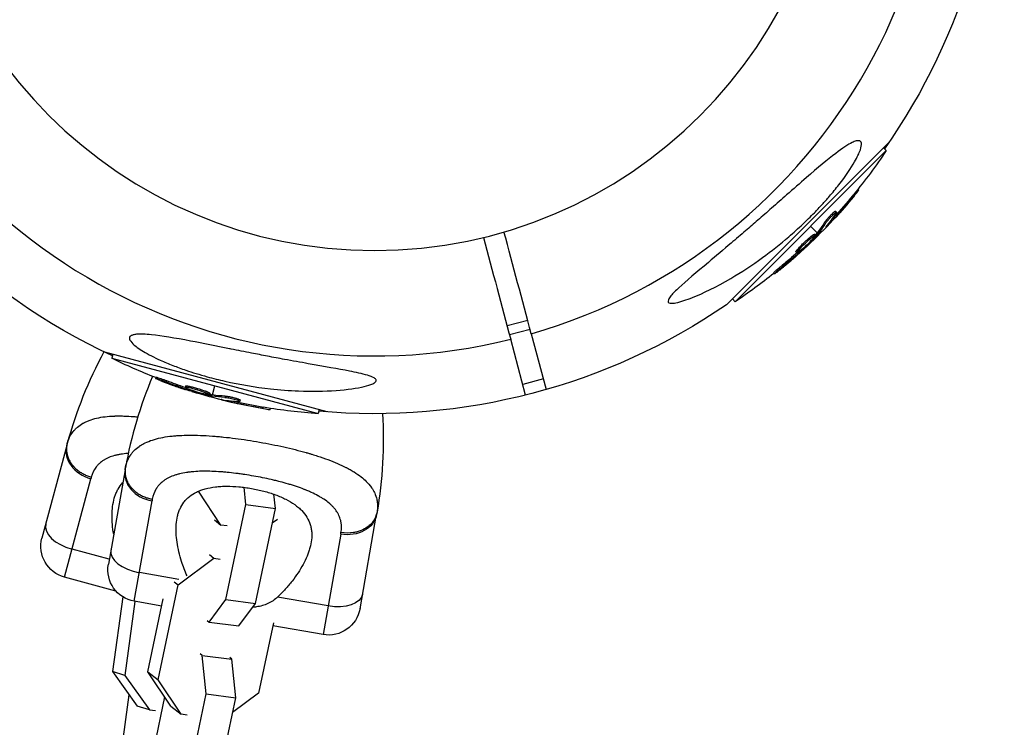
# Model space of a CAD drawing. Units: millimetres. Extents: x -4245 to 7384, y -5651 to 4135.
# Drawn here: x 2862 to 3047, y -176 to -43 of the extents above; entities that cross this region are included whole.
import ezdxf

# ---------------------------------------------------------------- set-up
doc = ezdxf.new("R2010")
doc.units = ezdxf.units.MM
doc.header["$LTSCALE"] = 20
doc.layers.add('2d', color=230, linetype='Continuous')

msp = doc.modelspace()

# ---------------------------------------------------------------- linework, layer by layer
at = {"layer": '2d'}
for p, q in [((3025.67, -66.13), (2995.13, -96.67)), ((2996.73, -96.12), (3025.12, -67.73)), ((3024.59, -67.21), (3025.12, -67.73)), ((3019.79, -75), (3019.96, -75.16)), ((3018.78, -76.24), (3018.96, -76.41)), ((3015.59, -79.12), (3015.77, -79.29)), ((3013.55, -81.21), (3013.72, -81.39)), ((3015.32, -80.2), (3015.49, -80.38)), ((3015.35, -79.58), (3015.35, -79.58)), ((3012.17, -83.17), (3010.92, -81.92)), ((3014.03, -81.82), (3014.08, -81.87)), ((3011.65, -83.45), (3011.82, -83.63)), ((3011.92, -83.46), (3012.1, -83.64)), ((3012.05, -83.33), (3012.22, -83.5)), ((3012.5, -83.5), (3012.35, -83.35)), ((3008.16, -86.74), (3008.34, -86.92)), ((3008.56, -86.16), (3008.74, -86.34)), ((3008.77, -86.68), (3008.9, -86.81)), ((3009.25, -86.3), (3009.35, -86.4)), ((3009.79, -85.26), (3009.79, -85.26)), ((3009.79, -85.26), (3009.79, -85.26)), ((3005.56, -89.29), (3005.74, -89.46)), ((3003.94, -90.71), (3004.11, -90.89)), ((2996.21, -95.59), (2996.73, -96.12)), ((2957.76, -99.61), (2953.9, -100.64)), ((2958.22, -101.31), (2954.35, -102.34)), ((2957.38, -113.63), (2954.57, -103.15)), ((2958.43, -102.11), (2961.24, -112.6)), ((2920.07, -116.78), (2878.35, -105.6)), ((2879.82, -106), (2879.63, -106.71)), ((2879.63, -106.71), (2918.4, -117.1)), ((2887.91, -110.25), (2887.84, -110.49)), ((2889.96, -110.95), (2889.89, -111.19)), ((2960.71, -110.6), (2956.84, -111.64)), ((2893.46, -111.92), (2893.4, -112.16)), ((2893.82, -112.42), (2893.77, -112.6)), ((2894.16, -111.98), (2894.1, -112.22)), ((2894.39, -112.65), (2894.35, -112.79)), ((2895.56, -112.59), (2895.56, -112.59)), ((2895.56, -112.59), (2895.56, -112.59)), ((2898.56, -113.61), (2899.01, -111.91)), ((2898.05, -113.3), (2897.99, -113.54)), ((2898.18, -113.54), (2898.11, -113.79)), ((2898.36, -113.58), (2898.3, -113.82)), ((2898.44, -114.07), (2898.49, -113.85)), ((2900.66, -114.54), (2900.64, -114.61)), ((2900.94, -113.82), (2900.88, -114.06)), ((2903.26, -114.57), (2903.26, -114.57)), ((2903.78, -114.55), (2903.71, -114.79)), ((2902.7, -114.85), (2902.64, -115.09)), ((2907.87, -115.87), (2907.8, -116.11)), ((2909.44, -116.13), (2909.38, -116.35)), ((2918.59, -116.39), (2918.4, -117.1)), ((2897.98, -121.28), (2897.98, -121.28)), ((2871.17, -123.08), (2866.51, -140.47)), ((2870.76, -147.82), (2875.71, -129.32)), ((2882.12, -127.65), (2879, -145.38)), ((2896.58, -127.93), (2896.58, -127.93)), ((2904.25, -128.5), (2904.25, -128.5)), ((2904.82, -134.19), (2904.49, -130.94)), ((2900.14, -138.02), (2895.9, -131.68)), ((2910.37, -134.92), (2910.1, -132.25)), ((2883.86, -152.33), (2887.19, -133.47)), ((2901.08, -152), (2904.82, -134.19)), ((2904.82, -134.19), (2910.37, -134.92)), ((2906.63, -152.73), (2910.37, -134.92)), ((2926.27, -153.72), (2929.39, -135.99)), ((2898.9, -137.05), (2900.14, -138.02)), ((2901.28, -138.17), (2900.14, -138.02)), ((2910.74, -136.96), (2909.79, -137.67)), ((2922.64, -139.72), (2919.32, -158.58)), ((2879.16, -144.42), (2872.17, -142.55)), ((2892.11, -149.27), (2898.83, -144.26)), ((2897.96, -143.58), (2898.83, -144.26)), ((2898.83, -144.26), (2899.97, -144.41)), ((2893.01, -145.64), (2893.01, -145.64)), ((2880.42, -150.41), (2870.76, -147.82)), ((2892.22, -148.26), (2884.81, -146.96)), ((2914.36, -147.38), (2914.35, -147.39)), ((2888.37, -167.08), (2892.11, -149.27)), ((2891.33, -148.67), (2892.11, -149.27)), ((2881.68, -151.48), (2879.76, -165.52)), ((2920.26, -153.21), (2910.78, -151.54)), ((2883.98, -152.35), (2882.08, -166.26)), ((2889.01, -153.24), (2883.86, -152.33)), ((2886.42, -165.57), (2889.29, -151.9)), ((2897.94, -156.24), (2901.08, -152)), ((2901.08, -152), (2906.63, -152.73)), ((2903.49, -156.96), (2906.63, -152.73)), ((2897.55, -155.93), (2897.94, -156.24)), ((2897.94, -156.24), (2903.49, -156.96)), ((2909.99, -156.39), (2907.22, -169.55)), ((2919.32, -158.58), (2909.88, -156.92)), ((2896.63, -162.48), (2896.24, -162.17)), ((2896.63, -162.48), (2902.18, -163.21)), ((2897.36, -169.72), (2896.63, -162.48)), ((2902.18, -163.21), (2901.78, -162.9)), ((2902.91, -170.45), (2902.18, -163.21)), ((2882.08, -166.26), (2879.76, -165.52)), ((2879.76, -165.52), (2884.41, -171.99)), ((2882.08, -166.26), (2886.73, -172.72)), ((2886.42, -165.57), (2888.37, -167.08)), ((2890.74, -172.03), (2886.42, -165.57)), ((2892.69, -173.54), (2888.37, -167.08)), ((2881.53, -180.12), (2882.92, -169.92)), ((2893.63, -187.53), (2897.36, -169.72)), ((2897.36, -169.72), (2902.91, -170.45)), ((2907.22, -169.55), (2902.33, -173.2)), ((2886.73, -172.72), (2884.41, -171.99)), ((2889.56, -170.27), (2887.59, -179.64)), ((2899.17, -188.26), (2902.91, -170.45)), ((2886.73, -172.72), (2887.85, -172.84)), ((2890.74, -172.03), (2892.69, -173.54)), ((2893.82, -173.69), (2892.69, -173.54))]:
    msp.add_line(p, q, dxfattribs=at)
at = {"layer": '2d', "extrusion": (0, 0, -1)}
msp.add_circle((-2929, 0), 86.5, dxfattribs=at)
at = {"layer": '2d'}
for centre, radius, start, end in [((2929, 0), 106.27, 286.0784, 103.9216), ((2929, 0), 106.27, 106.0784, 283.9216), ((2949.69, -144.12), 81.29, 151.6435, 164.7379), ((2962.18, -141.77), 81.29, 157.088, 169.7379)]:
    msp.add_arc(centre, radius, start, end, dxfattribs=at)
at = {"layer": '2d', "extrusion": (0, 0, -1)}
for centre, radius, start, end in [((-2929, 0), 117.12, 177.0927, 215.133), ((-2929, 0), 117.12, 294.867, 335.133), ((-2939.85, -10.85), 102.5, 213.708, 219.4788), ((-2940.02, -11.02), 102.5, 219.4787, 227.1677), ((-2939.85, -10.85), 102.5, 231.2489, 236.292), ((-2929, 0), 117.12, 235.6259, 275.133), ((-2925.03, -14.82), 102.5, 291.2489, 296.292), ((-2924.96, -15.06), 102.5, 279.4787, 287.1677), ((-2925.03, -14.82), 102.5, 273.708, 279.4788), ((-2849.34, -121.87), 81.29, 176.6435, 189.7379), ((-2872.31, -142.02), 6, 285, 15), ((-2884.9, -146.42), 6, 280, 10), ((-2920.36, -152.67), 6, 190, 280)]:
    msp.add_arc(centre, radius, start, end, dxfattribs=at)
for centre, major_axis, ratio, start_param, end_param in [((2940.03, -10.67), (-72.47, 72.47), 0.987104, 3.049326, 3.10138), ((2940.21, -10.84), (-72.47, 72.47), 0.987104, 3.049326, 3.10138), ((2937.85, -12.84), (-72.44, 72.44), 0.473523, 3.034641, 3.083454), ((2937.85, -12.84), (-72.44, 72.44), 0.473523, 3.083454, 3.087544), ((2938.03, -13.02), (-72.44, 72.44), 0.473523, 3.034641, 3.083454), ((2938.03, -13.02), (-72.44, 72.44), 0.473523, 3.083454, 3.087544), ((2940.42, -10.27), (-72.46, 72.46), 0.926659, 3.206029, 3.245104), ((2940.6, -10.45), (-72.46, 72.46), 0.926659, 3.201605, 3.245104), ((2925.81, -15.03), (26.52, 98.99), 0.926659, 3.206029, 3.245104), ((2925.75, -15.27), (26.52, 98.99), 0.926659, 3.201605, 3.245104), ((2922.24, -14.33), (26.52, 98.96), 0.473523, 3.083454, 3.087544), ((2922.31, -14.09), (26.52, 98.96), 0.473523, 3.083454, 3.087544), ((2922.24, -14.33), (26.52, 98.96), 0.473523, 3.034641, 3.083454), ((2922.31, -14.09), (26.52, 98.96), 0.473523, 3.034641, 3.083454), ((2925.21, -15.13), (26.53, 99), 0.987104, 3.049326, 3.10138), ((2925.28, -14.89), (26.53, 99), 0.987104, 3.049326, 3.10138), ((2923.48, -134.95), (-5.91, 1.04), 0.808568, 3.141593, 4.712389), ((2920.83, -149.99), (-5.91, 1.04), 0.545265, 3.141593, 4.712389)]:
    msp.add_ellipse(centre, major_axis=major_axis, ratio=ratio, start_param=start_param, end_param=end_param, dxfattribs=at)
at = {"layer": '2d'}
for centre, major_axis, ratio, start_param, end_param in [((2940.03, -11.02), (-72.48, 72.48), 0.465742, 3.183029, 3.24863), ((2924.97, -15.06), (26.53, 99.01), 0.465742, 3.183029, 3.24863), ((2876.97, -124.63), (-5.8, 1.55), 0.808568, 0, 1.570796), ((2888.03, -128.7), (-5.91, 1.04), 0.808568, 0, 1.570796), ((2873.02, -139.39), (-5.8, 1.55), 0.545265, 0, 1.570796), ((2885.38, -143.74), (-5.91, 1.04), 0.545265, 0, 1.570796)]:
    msp.add_ellipse(centre, major_axis=major_axis, ratio=ratio, start_param=start_param, end_param=end_param, dxfattribs=at)
for points, knots in [([(3019.44, -65.94), (3019.66, -65.88), (3019.85, -65.86), (3020.25, -65.93), (3020.4, -66.09), (3020.49, -66.67), (3020.42, -67.08), (3020.04, -68.24), (3019.65, -69.02), (3018.48, -71.06), (3017.5, -72.52), (3015.66, -74.88), (3015.06, -75.61), (3014, -76.84), (3013.54, -77.36), (3012.6, -78.39), (3012.11, -78.9), (3010.91, -80.13), (3010.19, -80.84), (3008.59, -82.35), (3007.71, -83.14), (3005.22, -85.28), (3003.56, -86.6), (2999.94, -89.23), (2997.93, -90.55), (2993.19, -93.33), (2990.68, -94.55), (2987.66, -95.74), (2986.51, -96.13), (2985.21, -96.38), (2984.82, -96.43), (2984.36, -96.35), (2984.22, -96.28), (2984.11, -96.06), (2984.13, -95.91), (2984.29, -95.53), (2984.46, -95.28), (2985.07, -94.55), (2985.62, -94), (2987.53, -92.22), (2989.48, -90.59), (2993.11, -87.54), (2994.56, -86.32), (2996.89, -84.34), (2997.8, -83.57), (2999.47, -82.13), (3000.23, -81.47), (3001.86, -80.06), (3002.72, -79.3), (3004.53, -77.72), (3005.48, -76.89), (3006.41, -76.07), (3007.65, -74.97), (3008.9, -73.88), (3012.26, -70.97), (3014.09, -69.43), (3016.9, -67.29), (3017.93, -66.6), (3018.98, -66.1), (3019.22, -66), (3019.44, -65.94)], [-113.729158, -113.729158, -113.729158, -113.729158, -111.290183, -111.290183, -107.449363, -107.449363, -103.509134, -103.509134, -98.350259, -98.350259, -90.728022, -90.728022, -87.35039, -87.35039, -84.898756, -84.898756, -82.414597, -82.414597, -78.858118, -78.858118, -74.730032, -74.730032, -67.330658, -67.330658, -58.801413, -58.801413, -47.192862, -47.192862, -41.120225, -41.120225, -38.343205, -38.343205, -36.50052, -36.50052, -34.830241, -34.830241, -32.772438, -32.772438, -28.999175, -28.999175, -19.755874, -19.755874, -13.950267, -13.950267, -10.310577, -10.310577, -7.248223, -7.248223, -3.792306, -3.792306, 0, 0, 0, 5.041279, 5.041279, 13.894038, 13.894038, 21.289128, 21.289128, 23.771799, 23.771799, 23.771799, 23.771799]), ([(3018.96, -76.41), (3019.27, -76.03), (3019.56, -75.68), (3019.89, -75.27), (3019.96, -75.17), (3019.96, -75.16)], [0, 0, 0, 0, 0.25, 0.25, 0.4513626, 0.4513626, 0.4513626, 0.4513626]), ([(3018.78, -76.24), (3018.82, -76.19), (3018.86, -76.14), (3018.91, -76.08), (3018.93, -76.05), (3018.96, -76.03), (3018.96, -76.02), (3018.96, -76.02)], [0, 0, 0, 0, 0.03125, 0.03125, 0.046875, 0.046875, 0.04983203, 0.04983203, 0.04983203, 0.04983203]), ([(3013.55, -81.21), (3013.57, -81.17), (3013.6, -81.12), (3013.68, -81.01), (3013.72, -80.96), (3013.82, -80.83), (3013.88, -80.77), (3013.99, -80.63), (3014.05, -80.56), (3014.25, -80.33), (3014.38, -80.18), (3014.66, -79.89), (3014.8, -79.75), (3015, -79.56), (3015.06, -79.5), (3015.17, -79.4), (3015.23, -79.35), (3015.38, -79.22), (3015.46, -79.16), (3015.54, -79.12), (3015.56, -79.11), (3015.58, -79.11), (3015.59, -79.11), (3015.59, -79.12), (3015.59, -79.12), (3015.59, -79.12)], [0, 0, 0, 0, 0.0625, 0.0625, 0.125, 0.125, 0.1875, 0.1875, 0.25, 0.25, 0.375, 0.375, 0.5, 0.5, 0.5625, 0.5625, 0.625, 0.625, 0.75, 0.75, 0.8125, 0.8125, 0.84375, 0.84375, 0.8451889, 0.8451889, 0.8451889, 0.8451889]), ([(3013.72, -81.39), (3013.77, -81.31), (3013.83, -81.22), (3013.91, -81.12), (3013.99, -81.02), (3014.09, -80.9), (3014.19, -80.77), (3014.3, -80.65), (3014.41, -80.52), (3014.53, -80.39), (3014.65, -80.26), (3014.77, -80.13), (3014.89, -80.02), (3015.01, -79.9), (3015.12, -79.78), (3015.23, -79.69), (3015.33, -79.59), (3015.42, -79.51), (3015.5, -79.44), (3015.58, -79.38), (3015.65, -79.33), (3015.69, -79.31), (3015.74, -79.28), (3015.77, -79.28), (3015.77, -79.3), (3015.78, -79.32), (3015.77, -79.36), (3015.73, -79.42), (3015.72, -79.44), (3015.71, -79.46), (3015.7, -79.48)], [0, 0, 0, 0, 0.108263, 0.108263, 0.108263, 0.216637, 0.216637, 0.216637, 0.324631, 0.324631, 0.324631, 0.431995, 0.431995, 0.431995, 0.53889, 0.53889, 0.53889, 0.64568, 0.64568, 0.64568, 0.75277, 0.75277, 0.75277, 0.860435, 0.860435, 0.860435, 0.968703, 0.968703, 0.968703, 1, 1, 1, 1]), ([(3013.84, -82.04), (3013.79, -82.1), (3013.76, -82.14), (3013.75, -82.16), (3013.73, -82.19), (3013.74, -82.19), (3013.76, -82.17), (3013.79, -82.15), (3013.84, -82.11), (3013.9, -82.05), (3013.95, -82), (3014.01, -81.94), (3014.08, -81.87)], [0, 0, 0, 0, 0.263282, 0.263282, 0.263282, 0.526692, 0.526692, 0.526692, 0.789921, 0.789921, 0.789921, 1, 1, 1, 1]), ([(3011.42, -84.21), (3011.13, -84.54), (3010.69, -84.98), (3009.78, -85.84), (3009.31, -86.26), (3008.61, -86.81), (3008.38, -86.95), (3008.29, -86.88), (3008.44, -86.67), (3008.73, -86.35)], [0, 0, 0, 0, 0.125, 0.125, 0.25, 0.25, 0.375, 0.375, 0.4988549, 0.4988549, 0.4988549, 0.4988549]), ([(3008.56, -86.16), (3008.63, -86.08), (3008.71, -85.99), (3008.89, -85.8), (3008.99, -85.7), (3009.19, -85.49), (3009.3, -85.38), (3009.46, -85.22), (3009.52, -85.17), (3009.63, -85.06), (3009.69, -85.01), (3009.86, -84.85), (3009.97, -84.74), (3010.15, -84.58), (3010.2, -84.53), (3010.32, -84.43), (3010.37, -84.38), (3010.54, -84.24), (3010.64, -84.15), (3010.79, -84.02), (3010.84, -83.98), (3010.94, -83.9), (3010.98, -83.86), (3011.07, -83.8), (3011.11, -83.76), (3011.19, -83.7), (3011.23, -83.67), (3011.3, -83.62), (3011.34, -83.6), (3011.4, -83.56), (3011.43, -83.54), (3011.47, -83.51), (3011.48, -83.5), (3011.5, -83.49), (3011.54, -83.47), (3011.57, -83.46), (3011.59, -83.45), (3011.59, -83.45), (3011.6, -83.45), (3011.61, -83.44), (3011.63, -83.44), (3011.64, -83.44), (3011.65, -83.45), (3011.65, -83.45), (3011.65, -83.45)], [0.499999, 0.499999, 0.499999, 0.499999, 0.5312491, 0.5312491, 0.5624991, 0.5624991, 0.5937492, 0.5937492, 0.6093742, 0.6093742, 0.6249992, 0.6249992, 0.6562493, 0.6562493, 0.6718743, 0.6718743, 0.6874994, 0.6874994, 0.7187494, 0.7187494, 0.7343745, 0.7343745, 0.7499995, 0.7499995, 0.7656245, 0.7656245, 0.7812496, 0.7812496, 0.7968746, 0.7968746, 0.8124996, 0.8124996, 0.8203121, 0.8203121, 0.8281247, 0.8437497, 0.8437497, 0.8476559, 0.8476559, 0.8515622, 0.8593747, 0.8749997, 0.8749997, 0.8758243, 0.8758243, 0.8758243, 0.8758243]), ([(3008.74, -86.34), (3009.03, -86.01), (3009.47, -85.56), (3010.38, -84.7), (3010.85, -84.29), (3011.56, -83.73), (3011.78, -83.59), (3011.86, -83.66), (3011.72, -83.87), (3011.43, -84.2)], [0.5, 0.5, 0.5, 0.5, 0.625, 0.625, 0.75, 0.75, 0.875, 0.875, 0.9988689, 0.9988689, 0.9988689, 0.9988689]), ([(3012.1, -83.64), (3011.87, -83.88), (3011.65, -84.11), (3011.2, -84.58), (3010.97, -84.81), (3010.51, -85.27), (3010.28, -85.49), (3009.94, -85.83), (3009.82, -85.95), (3009.59, -86.17), (3009.47, -86.28), (3009.35, -86.4)], [0, 0, 0, 0, 0.25, 0.25, 0.5, 0.5, 0.75, 0.75, 0.875, 0.875, 1, 1, 1, 1]), ([(3012.1, -83.64), (3012.13, -83.61), (3012.15, -83.58), (3012.18, -83.56), (3012.19, -83.54), (3012.21, -83.52), (3012.22, -83.5)], [0, 0, 0, 0, 0.536906, 0.536906, 0.536906, 1, 1, 1, 1]), ([(3008.16, -86.74), (3008.15, -86.74), (3008.15, -86.73), (3008.15, -86.71), (3008.16, -86.7), (3008.17, -86.67), (3008.18, -86.65), (3008.2, -86.61), (3008.22, -86.59), (3008.27, -86.51), (3008.31, -86.45), (3008.39, -86.35), (3008.42, -86.32), (3008.48, -86.24), (3008.52, -86.21), (3008.55, -86.17)], [1.375782, 1.375782, 1.375782, 1.375782, 1.3906242, 1.3906242, 1.4062492, 1.4062492, 1.4218741, 1.4218741, 1.4374991, 1.4374991, 1.4687491, 1.4687491, 1.484374, 1.484374, 1.4988524, 1.4988524, 1.4988524, 1.4988524]), ([(3008.9, -86.81), (3008.96, -86.76), (3009.03, -86.7), (3009.09, -86.65), (3009.15, -86.59), (3009.21, -86.53), (3009.27, -86.48), (3009.3, -86.45), (3009.33, -86.42), (3009.35, -86.4)], [0, 0, 0, 0, 0.404397, 0.404397, 0.404397, 0.80918, 0.80918, 0.80918, 1, 1, 1, 1]), ([(3004.9, -90.32), (3005.08, -90.18), (3005.25, -90.04), (3005.49, -89.85), (3005.61, -89.75), (3005.75, -89.64), (3005.82, -89.58), (3005.85, -89.56), (3005.87, -89.54), (3005.87, -89.53), (3005.97, -89.46), (3006.09, -89.35), (3006.23, -89.24), (3006.29, -89.19), (3006.33, -89.15), (3006.35, -89.14), (3006.46, -89.05), (3006.58, -88.95), (3006.72, -88.83), (3006.79, -88.77), (3006.82, -88.75), (3006.84, -88.73), (3006.85, -88.72), (3006.94, -88.64), (3007.07, -88.54), (3007.2, -88.42), (3007.27, -88.36), (3007.3, -88.34), (3007.32, -88.32), (3007.33, -88.31), (3007.42, -88.23), (3007.55, -88.12), (3007.68, -88.01), (3007.75, -87.95), (3007.78, -87.92), (3007.8, -87.9), (3007.81, -87.9), (3007.9, -87.82), (3008.03, -87.71), (3008.16, -87.59), (3008.23, -87.53), (3008.26, -87.5), (3008.28, -87.49), (3008.28, -87.48), (3008.46, -87.32), (3008.62, -87.18), (3008.77, -87.05)], [0, 0, 0, 0, 0.125, 0.125, 0.1875, 0.21875, 0.234375, 0.242188, 0.242188, 0.25, 0.25, 0.3125, 0.34375, 0.359375, 0.359375, 0.375, 0.375, 0.4375, 0.46875, 0.484375, 0.492188, 0.492188, 0.5, 0.5, 0.5625, 0.59375, 0.609375, 0.617188, 0.617188, 0.625, 0.625, 0.6875, 0.71875, 0.734375, 0.742188, 0.742188, 0.75, 0.75, 0.8125, 0.84375, 0.859375, 0.867188, 0.867188, 0.875, 0.875, 1, 1, 1, 1]), ([(3003.94, -90.71), (3003.94, -90.71), (3003.94, -90.71), (3003.93, -90.71), (3003.95, -90.68), (3004.04, -90.59), (3004.07, -90.56), (3004.15, -90.48), (3004.2, -90.43), (3004.36, -90.29), (3004.49, -90.17), (3004.71, -89.99), (3004.78, -89.93), (3004.94, -89.8), (3005.01, -89.73), (3005.17, -89.6), (3005.25, -89.54), (3005.41, -89.41), (3005.49, -89.34), (3005.56, -89.29)], [0.3749154, 0.3749154, 0.3749154, 0.3749154, 0.375, 0.375, 0.5, 0.5, 0.5625, 0.5625, 0.625, 0.625, 0.75, 0.75, 0.8125, 0.8125, 0.875, 0.875, 0.9375, 0.9375, 1, 1, 1, 1]), ([(3004.9, -90.32), (3004.77, -90.42), (3004.65, -90.52), (3004.55, -90.6), (3004.44, -90.68), (3004.35, -90.75), (3004.28, -90.79), (3004.21, -90.84), (3004.16, -90.87), (3004.13, -90.89), (3004.11, -90.9), (3004.1, -90.89), (3004.12, -90.86), (3004.14, -90.84), (3004.19, -90.79), (3004.25, -90.73), (3004.31, -90.67), (3004.39, -90.6), (3004.49, -90.51), (3004.59, -90.42), (3004.71, -90.32), (3004.83, -90.21), (3004.95, -90.11), (3005.09, -89.99), (3005.22, -89.88), (3005.36, -89.77), (3005.5, -89.65), (3005.63, -89.55), (3005.67, -89.52), (3005.7, -89.49), (3005.74, -89.46)], [0, 0, 0, 0, 0.108572, 0.108572, 0.108572, 0.217262, 0.217262, 0.217262, 0.325717, 0.325717, 0.325717, 0.433622, 0.433622, 0.433622, 0.540983, 0.540983, 0.540983, 0.648042, 0.648042, 0.648042, 0.755174, 0.755174, 0.755174, 0.862717, 0.862717, 0.862717, 0.970831, 0.970831, 0.970831, 1, 1, 1, 1]), ([(2883.65, -102.33), (2883.83, -102.28), (2884.05, -102.24), (2884.97, -102.15), (2885.92, -102.19), (2889, -102.51), (2891.46, -102.92), (2896.79, -103.94), (2899.28, -104.44), (2901.84, -104.95), (2901.93, -104.97), (2902.03, -104.99), (2903.31, -105.24), (2904.6, -105.5), (2906.89, -105.95), (2907.89, -106.14), (2909.96, -106.54), (2911.02, -106.74), (2913.58, -107.21), (2915.08, -107.48), (2919.55, -108.28), (2922.2, -108.73), (2925.44, -109.37), (2926.68, -109.63), (2928.13, -110.06), (2928.59, -110.22), (2929.1, -110.52), (2929.24, -110.65), (2929.33, -110.89), (2929.3, -111), (2929.11, -111.25), (2928.91, -111.38), (2928.23, -111.7), (2927.63, -111.88), (2925.71, -112.33), (2923.88, -112.6), (2919.54, -112.91), (2917.12, -112.94), (2912.97, -112.78), (2911.19, -112.65), (2906.59, -112.14), (2903.69, -111.66), (2899.76, -110.77), (2898.66, -110.49), (2896.86, -110), (2896.16, -109.79), (2894.82, -109.38), (2894.17, -109.17), (2892.71, -108.67), (2891.9, -108.37), (2890.3, -107.74), (2889.5, -107.41), (2887.6, -106.55), (2886.5, -105.99), (2884.7, -104.91), (2884.05, -104.43), (2883.26, -103.68), (2883.03, -103.38), (2882.9, -102.88), (2882.97, -102.69), (2883.28, -102.45), (2883.45, -102.38), (2883.65, -102.33)], [-25.420661, -25.420661, -25.420661, -25.420661, -23.347183, -23.347183, -17.330644, -17.330644, -7.908747, -7.908747, -0.295219, -0.295219, 0, 0, 0, 3.960532, 3.960532, 7.088492, 7.088492, 10.426343, 10.426343, 15.211611, 15.211611, 24.916437, 24.916437, 30.3163, 30.3163, 33.07092, 33.07092, 34.854195, 34.854195, 36.458906, 36.458906, 38.487954, 38.487954, 42.147189, 42.147189, 50.28062, 50.28062, 58.995844, 58.995844, 65.405353, 65.405353, 75.692352, 75.692352, 79.730487, 79.730487, 82.366595, 82.366595, 84.834669, 84.834669, 88.042057, 88.042057, 91.33591, 91.33591, 96.280222, 96.280222, 100.898983, 100.898983, 104.617188, 104.617188, 108.14254, 108.14254, 110.377792, 110.377792, 110.377792, 110.377792]), ([(2888.73, -110.89), (2888.58, -110.83), (2888.43, -110.77), (2888.31, -110.72), (2888.19, -110.67), (2888.09, -110.63), (2888.01, -110.59), (2887.93, -110.56), (2887.88, -110.53), (2887.86, -110.51), (2887.83, -110.49), (2887.84, -110.49), (2887.87, -110.49), (2887.9, -110.5), (2887.96, -110.51), (2888.05, -110.53), (2888.13, -110.56), (2888.24, -110.59), (2888.36, -110.63), (2888.49, -110.67), (2888.64, -110.72), (2888.79, -110.78), (2888.94, -110.83), (2889.11, -110.89), (2889.27, -110.95), (2889.44, -111.01), (2889.61, -111.08), (2889.76, -111.14), (2889.81, -111.15), (2889.85, -111.17), (2889.89, -111.19)], [0, 0, 0, 0, 0.108572, 0.108572, 0.108572, 0.217262, 0.217262, 0.217262, 0.325717, 0.325717, 0.325717, 0.433622, 0.433622, 0.433622, 0.540983, 0.540983, 0.540983, 0.648042, 0.648042, 0.648042, 0.755174, 0.755174, 0.755174, 0.862717, 0.862717, 0.862717, 0.970831, 0.970831, 0.970831, 1, 1, 1, 1]), ([(2887.91, -110.25), (2887.91, -110.25), (2887.91, -110.25), (2887.91, -110.24), (2887.95, -110.25), (2888.06, -110.28), (2888.11, -110.29), (2888.22, -110.32), (2888.28, -110.34), (2888.49, -110.41), (2888.65, -110.47), (2888.92, -110.56), (2889.01, -110.59), (2889.2, -110.66), (2889.3, -110.7), (2889.49, -110.77), (2889.58, -110.8), (2889.78, -110.88), (2889.87, -110.91), (2889.96, -110.95)], [0.3749154, 0.3749154, 0.3749154, 0.3749154, 0.375, 0.375, 0.5, 0.5, 0.5625, 0.5625, 0.625, 0.625, 0.75, 0.75, 0.8125, 0.8125, 0.875, 0.875, 0.9375, 0.9375, 1, 1, 1, 1]), ([(2888.73, -110.89), (2888.94, -110.97), (2889.14, -111.05), (2889.44, -111.17), (2889.58, -111.22), (2889.75, -111.28), (2889.83, -111.32), (2889.86, -111.33), (2889.89, -111.34), (2889.9, -111.34), (2890.01, -111.38), (2890.16, -111.44), (2890.34, -111.5), (2890.41, -111.53), (2890.46, -111.55), (2890.48, -111.56), (2890.61, -111.6), (2890.76, -111.66), (2890.93, -111.72), (2891.02, -111.75), (2891.05, -111.77), (2891.08, -111.77), (2891.09, -111.78), (2891.2, -111.82), (2891.36, -111.88), (2891.53, -111.94), (2891.61, -111.97), (2891.65, -111.98), (2891.67, -111.99), (2891.68, -111.99), (2891.8, -112.03), (2891.96, -112.09), (2892.13, -112.15), (2892.21, -112.17), (2892.25, -112.19), (2892.27, -112.2), (2892.28, -112.2), (2892.4, -112.24), (2892.56, -112.29), (2892.73, -112.35), (2892.81, -112.38), (2892.85, -112.39), (2892.87, -112.4), (2892.88, -112.4), (2893.11, -112.48), (2893.31, -112.54), (2893.5, -112.61)], [0, 0, 0, 0, 0.125, 0.125, 0.1875, 0.21875, 0.234375, 0.242188, 0.242188, 0.25, 0.25, 0.3125, 0.34375, 0.359375, 0.359375, 0.375, 0.375, 0.4375, 0.46875, 0.484375, 0.492188, 0.492188, 0.5, 0.5, 0.5625, 0.59375, 0.609375, 0.617188, 0.617188, 0.625, 0.625, 0.6875, 0.71875, 0.734375, 0.742188, 0.742188, 0.75, 0.75, 0.8125, 0.84375, 0.859375, 0.867188, 0.867188, 0.875, 0.875, 1, 1, 1, 1]), ([(2897.29, -113.48), (2896.85, -113.39), (2896.25, -113.24), (2895.05, -112.88), (2894.45, -112.68), (2893.62, -112.35), (2893.38, -112.22), (2893.41, -112.11), (2893.66, -112.13), (2894.09, -112.22)], [0, 0, 0, 0, 0.125, 0.125, 0.25, 0.25, 0.375, 0.375, 0.4988549, 0.4988549, 0.4988549, 0.4988549]), ([(2893.46, -111.92), (2893.46, -111.92), (2893.47, -111.91), (2893.48, -111.9), (2893.5, -111.9), (2893.53, -111.9), (2893.55, -111.89), (2893.6, -111.89), (2893.62, -111.9), (2893.71, -111.9), (2893.79, -111.91), (2893.91, -111.93), (2893.96, -111.94), (2894.05, -111.96), (2894.1, -111.97), (2894.15, -111.98)], [1.375782, 1.375782, 1.375782, 1.375782, 1.3906242, 1.3906242, 1.4062492, 1.4062492, 1.4218741, 1.4218741, 1.4374991, 1.4374991, 1.4687491, 1.4687491, 1.484374, 1.484374, 1.4988524, 1.4988524, 1.4988524, 1.4988524]), ([(2893.77, -112.6), (2893.85, -112.63), (2893.93, -112.65), (2894.01, -112.68), (2894.09, -112.71), (2894.17, -112.73), (2894.25, -112.75), (2894.28, -112.77), (2894.32, -112.78), (2894.35, -112.79)], [0, 0, 0, 0, 0.404397, 0.404397, 0.404397, 0.80918, 0.80918, 0.80918, 1, 1, 1, 1]), ([(2894.1, -112.22), (2894.53, -112.31), (2895.14, -112.47), (2896.34, -112.83), (2896.93, -113.03), (2897.77, -113.36), (2898, -113.49), (2897.98, -113.59), (2897.73, -113.57), (2897.3, -113.49)], [0.5, 0.5, 0.5, 0.5, 0.625, 0.625, 0.75, 0.75, 0.875, 0.875, 0.9988689, 0.9988689, 0.9988689, 0.9988689]), ([(2894.16, -111.98), (2894.27, -112), (2894.39, -112.03), (2894.64, -112.09), (2894.78, -112.12), (2895.06, -112.19), (2895.21, -112.23), (2895.43, -112.3), (2895.5, -112.32), (2895.65, -112.36), (2895.73, -112.38), (2895.95, -112.45), (2896.1, -112.5), (2896.33, -112.57), (2896.4, -112.59), (2896.54, -112.64), (2896.61, -112.66), (2896.82, -112.73), (2896.95, -112.78), (2897.13, -112.84), (2897.19, -112.87), (2897.31, -112.91), (2897.36, -112.93), (2897.47, -112.97), (2897.52, -112.99), (2897.61, -113.03), (2897.65, -113.05), (2897.73, -113.09), (2897.77, -113.1), (2897.84, -113.14), (2897.87, -113.15), (2897.91, -113.17), (2897.92, -113.18), (2897.95, -113.2), (2897.98, -113.22), (2898.01, -113.23), (2898.02, -113.25), (2898.03, -113.25), (2898.03, -113.25), (2898.04, -113.26), (2898.05, -113.28), (2898.06, -113.29), (2898.05, -113.3), (2898.05, -113.3), (2898.05, -113.3)], [0.499999, 0.499999, 0.499999, 0.499999, 0.5312491, 0.5312491, 0.5624991, 0.5624991, 0.5937492, 0.5937492, 0.6093742, 0.6093742, 0.6249992, 0.6249992, 0.6562493, 0.6562493, 0.6718743, 0.6718743, 0.6874994, 0.6874994, 0.7187494, 0.7187494, 0.7343745, 0.7343745, 0.7499995, 0.7499995, 0.7656245, 0.7656245, 0.7812496, 0.7812496, 0.7968746, 0.7968746, 0.8124996, 0.8124996, 0.8203121, 0.8203121, 0.8281247, 0.8437497, 0.8437497, 0.8476559, 0.8476559, 0.8515622, 0.8593747, 0.8749997, 0.8749997, 0.8758243, 0.8758243, 0.8758243, 0.8758243]), ([(2898.11, -113.79), (2897.8, -113.71), (2897.49, -113.63), (2896.85, -113.47), (2896.54, -113.39), (2895.91, -113.22), (2895.6, -113.14), (2895.13, -113.01), (2894.98, -112.97), (2894.67, -112.88), (2894.51, -112.83), (2894.35, -112.79)], [0, 0, 0, 0, 0.25, 0.25, 0.5, 0.5, 0.75, 0.75, 0.875, 0.875, 1, 1, 1, 1]), ([(2898.11, -113.79), (2898.16, -113.8), (2898.19, -113.8), (2898.23, -113.81), (2898.25, -113.82), (2898.28, -113.82), (2898.3, -113.82)], [0, 0, 0, 0, 0.536906, 0.536906, 0.536906, 1, 1, 1, 1]), ([(2900.38, -114.5), (2900.3, -114.48), (2900.24, -114.47), (2900.22, -114.47), (2900.19, -114.47), (2900.19, -114.48), (2900.22, -114.49), (2900.25, -114.5), (2900.31, -114.52), (2900.39, -114.55), (2900.46, -114.56), (2900.54, -114.59), (2900.64, -114.61)], [0, 0, 0, 0, 0.263282, 0.263282, 0.263282, 0.526692, 0.526692, 0.526692, 0.789921, 0.789921, 0.789921, 1, 1, 1, 1]), ([(2900.88, -114.06), (2900.96, -114.07), (2901.08, -114.08), (2901.2, -114.1), (2901.33, -114.11), (2901.48, -114.14), (2901.64, -114.17), (2901.8, -114.2), (2901.97, -114.23), (2902.14, -114.27), (2902.31, -114.31), (2902.49, -114.35), (2902.65, -114.39), (2902.81, -114.43), (2902.97, -114.48), (2903.1, -114.52), (2903.24, -114.56), (2903.36, -114.6), (2903.45, -114.64), (2903.55, -114.67), (2903.62, -114.71), (2903.66, -114.73), (2903.71, -114.76), (2903.72, -114.78), (2903.71, -114.8), (2903.7, -114.81), (2903.66, -114.82), (2903.59, -114.82), (2903.57, -114.82), (2903.54, -114.82), (2903.52, -114.82)], [0, 0, 0, 0, 0.108263, 0.108263, 0.108263, 0.216637, 0.216637, 0.216637, 0.324631, 0.324631, 0.324631, 0.431995, 0.431995, 0.431995, 0.53889, 0.53889, 0.53889, 0.64568, 0.64568, 0.64568, 0.75277, 0.75277, 0.75277, 0.860435, 0.860435, 0.860435, 0.968703, 0.968703, 0.968703, 1, 1, 1, 1]), ([(2900.94, -113.82), (2900.99, -113.83), (2901.05, -113.83), (2901.18, -113.84), (2901.25, -113.85), (2901.41, -113.87), (2901.49, -113.89), (2901.67, -113.92), (2901.76, -113.93), (2902.05, -113.99), (2902.25, -114.04), (2902.65, -114.13), (2902.84, -114.18), (2903.1, -114.25), (2903.18, -114.28), (2903.33, -114.33), (2903.4, -114.35), (2903.58, -114.42), (2903.67, -114.46), (2903.75, -114.51), (2903.77, -114.52), (2903.78, -114.54), (2903.78, -114.54), (2903.78, -114.55), (2903.78, -114.55), (2903.78, -114.55)], [0, 0, 0, 0, 0.0625, 0.0625, 0.125, 0.125, 0.1875, 0.1875, 0.25, 0.25, 0.375, 0.375, 0.5, 0.5, 0.5625, 0.5625, 0.625, 0.625, 0.75, 0.75, 0.8125, 0.8125, 0.84375, 0.84375, 0.8451889, 0.8451889, 0.8451889, 0.8451889]), ([(2907.8, -116.11), (2908.29, -116.2), (2908.73, -116.27), (2909.25, -116.34), (2909.38, -116.36), (2909.38, -116.35)], [0, 0, 0, 0, 0.25, 0.25, 0.4513626, 0.4513626, 0.4513626, 0.4513626]), ([(2907.87, -115.87), (2907.93, -115.88), (2907.99, -115.89), (2908.07, -115.91), (2908.1, -115.91), (2908.14, -115.92), (2908.14, -115.92), (2908.15, -115.92)], [0, 0, 0, 0, 0.03125, 0.03125, 0.046875, 0.046875, 0.04983203, 0.04983203, 0.04983203, 0.04983203]), ([(2871.55, -121.9), (2871.76, -121.4), (2872.02, -120.94), (2872.35, -120.52), (2872.37, -120.5), (2872.4, -120.46), (2872.45, -120.4), (2872.56, -120.26), (2872.8, -120), (2873.02, -119.79), (2873.49, -119.38), (2873.84, -119.14), (2874.24, -118.92), (2874.26, -118.9), (2874.31, -118.88), (2874.38, -118.84), (2874.54, -118.75), (2874.88, -118.59), (2875.19, -118.46), (2875.84, -118.21), (2876.3, -118.08), (2877.78, -117.73), (2878.9, -117.6), (2880.15, -117.56), (2880.17, -117.56), (2880.2, -117.56), (2880.25, -117.56), (2880.38, -117.55), (2880.62, -117.55), (2881.13, -117.54), (2881.58, -117.55), (2882.49, -117.58), (2883.13, -117.61), (2884.03, -117.68), (2884.28, -117.71), (2884.52, -117.73)], [0.0212604, 0.0212604, 0.0212604, 0.0212604, 0.06248, 0.06248, 0.0644326, 0.0644326, 0.0663851, 0.0702901, 0.0781001, 0.0937201, 0.0937201, 0.1249601, 0.1249601, 0.1269126, 0.1269126, 0.1288651, 0.1327701, 0.1405801, 0.1562001, 0.1562001, 0.1874401, 0.1874401, 0.2499202, 0.2499202, 0.2508964, 0.2508964, 0.2518727, 0.2538252, 0.2577302, 0.2655402, 0.2811602, 0.2811602, 0.3124002, 0.3124002, 0.3236738, 0.3236738, 0.3236738, 0.3236738]), ([(2882.39, -126.45), (2882.56, -125.92), (2882.78, -125.45), (2883.07, -125), (2883.09, -124.97), (2883.11, -124.93), (2883.16, -124.87), (2883.26, -124.72), (2883.47, -124.44), (2883.68, -124.21), (2884.11, -123.77), (2884.43, -123.5), (2884.81, -123.24), (2884.83, -123.22), (2884.88, -123.19), (2884.94, -123.15), (2885.1, -123.05), (2885.43, -122.85), (2885.72, -122.69), (2886.34, -122.4), (2886.79, -122.22), (2888.24, -121.75), (2889.34, -121.52), (2890.58, -121.37), (2890.6, -121.37), (2890.63, -121.36), (2890.69, -121.36), (2890.81, -121.34), (2891.05, -121.32), (2891.56, -121.27), (2892, -121.23), (2892.92, -121.18), (2893.56, -121.16), (2895.55, -121.15), (2896.99, -121.2), (2898.55, -121.32), (2898.57, -121.32), (2898.62, -121.32), (2898.68, -121.33), (2898.83, -121.34), (2899.14, -121.36), (2899.75, -121.42), (2900.29, -121.47), (2901.37, -121.58), (2902.1, -121.66), (2904.33, -121.95), (2905.86, -122.19), (2907.41, -122.46)], [0.0212604, 0.0212604, 0.0212604, 0.0212604, 0.06248, 0.06248, 0.0644326, 0.0644326, 0.0663851, 0.0702901, 0.0781001, 0.0937201, 0.0937201, 0.1249601, 0.1249601, 0.1269126, 0.1269126, 0.1288651, 0.1327701, 0.1405801, 0.1562001, 0.1562001, 0.1874401, 0.1874401, 0.2499202, 0.2499202, 0.2508964, 0.2508964, 0.2518727, 0.2538252, 0.2577302, 0.2655402, 0.2811602, 0.2811602, 0.3124002, 0.3124002, 0.3748803, 0.3748803, 0.3758565, 0.3758565, 0.3768328, 0.3787853, 0.3826903, 0.3905003, 0.4061203, 0.4061203, 0.4373603, 0.4373603, 0.4998404, 0.4998404, 0.4998404, 0.4998404]), ([(2907.41, -122.46), (2908.95, -122.73), (2910.47, -123.03), (2913.4, -123.69), (2914.81, -124.05), (2916.16, -124.43), (2916.19, -124.44), (2916.24, -124.45), (2916.3, -124.47), (2916.47, -124.51), (2916.79, -124.61), (2917.42, -124.79), (2917.94, -124.96), (2918.97, -125.29), (2919.62, -125.51), (2921.49, -126.21), (2922.61, -126.69), (2923.62, -127.21), (2923.64, -127.21), (2923.68, -127.23), (2923.73, -127.26), (2923.85, -127.32), (2924.08, -127.44), (2924.54, -127.7), (2924.91, -127.92), (2925.63, -128.36), (2926.07, -128.67), (2926.82, -129.25), (2927.14, -129.54), (2927.43, -129.82)], [0.4998404, 0.4998404, 0.4998404, 0.4998404, 0.5623603, 0.5623603, 0.6248803, 0.6248803, 0.6258572, 0.6258572, 0.626834, 0.6287878, 0.6326953, 0.6405103, 0.6561403, 0.6561403, 0.6874002, 0.6874002, 0.7499202, 0.7499202, 0.7508971, 0.7508971, 0.7518739, 0.7538277, 0.7577352, 0.7655502, 0.7811802, 0.7811802, 0.8124401, 0.8124401, 0.8399462, 0.8399462, 0.8399462, 0.8399462]), ([(2882.72, -124.59), (2882.69, -124.59), (2882.67, -124.59), (2882.18, -124.62), (2881.75, -124.67), (2881.12, -124.77), (2880.81, -124.82), (2880.52, -124.89), (2880.33, -124.93), (2880.23, -124.96), (2879.75, -125.09), (2879.4, -125.21), (2878.89, -125.42), (2878.73, -125.5), (2878.42, -125.66), (2878.27, -125.75), (2877.83, -126.02), (2877.56, -126.23), (2877.19, -126.57), (2877.02, -126.75), (2876.83, -126.97), (2876.75, -127.07), (2876.7, -127.13), (2876.68, -127.17), (2876.27, -127.73), (2875.98, -128.34), (2875.79, -129.02)], [0.7480693, 0.7480693, 0.7480693, 0.7480693, 0.75, 0.75, 0.78125, 0.78125, 0.796875, 0.8046875, 0.8046875, 0.8125, 0.8125, 0.84375, 0.84375, 0.859375, 0.859375, 0.875, 0.875, 0.90625, 0.90625, 0.921875, 0.9296875, 0.9335937, 0.9335937, 0.9375, 0.9375, 1, 1, 1, 1]), ([(2922.69, -139.42), (2922.75, -139.07), (2922.78, -138.73), (2922.78, -138.22), (2922.77, -137.97), (2922.74, -137.73), (2922.72, -137.56), (2922.7, -137.49), (2922.62, -137.08), (2922.53, -136.76), (2922.34, -136.3), (2922.27, -136.15), (2922.12, -135.86), (2922.03, -135.71), (2921.75, -135.27), (2921.54, -134.99), (2921.17, -134.58), (2920.98, -134.38), (2920.77, -134.19), (2920.62, -134.06), (2920.55, -133.99), (2920.17, -133.68), (2919.85, -133.43), (2919.32, -133.08), (2919.05, -132.91), (2918.71, -132.71), (2918.57, -132.63), (2918.47, -132.57), (2918.42, -132.55), (2917.98, -132.31), (2917.56, -132.1), (2916.91, -131.8), (2916.58, -131.66), (2916.18, -131.49), (2916.01, -131.42), (2915.89, -131.38), (2915.83, -131.35), (2915.31, -131.15), (2914.83, -130.97), (2914.09, -130.72), (2913.71, -130.6), (2913.26, -130.46), (2913.06, -130.4), (2912.93, -130.37), (2912.87, -130.35), (2912.29, -130.18), (2911.77, -130.03), (2910.97, -129.82), (2910.57, -129.72), (2910.16, -129.62), (2909.88, -129.56), (2909.74, -129.53), (2909.06, -129.37), (2908.52, -129.25), (2907.41, -129.03), (2906.86, -128.93), (2905.73, -128.73), (2905.17, -128.64), (2904.33, -128.51), (2904.05, -128.47), (2903.5, -128.39), (2903.22, -128.36), (2902.38, -128.25), (2901.83, -128.19), (2901.01, -128.11), (2900.6, -128.07), (2900.13, -128.04), (2899.93, -128.03), (2899.79, -128.02), (2899.73, -128.01), (2899.11, -127.97), (2898.58, -127.95), (2897.79, -127.93), (2897.41, -127.92), (2896.96, -127.93), (2896.77, -127.93), (2896.65, -127.93), (2896.58, -127.93), (2896.01, -127.94), (2895.52, -127.97), (2894.81, -128.03), (2894.46, -128.06), (2894.06, -128.11), (2893.9, -128.13), (2893.78, -128.15), (2893.73, -128.15), (2893.22, -128.23), (2892.79, -128.31), (2892.18, -128.47), (2891.88, -128.55), (2891.59, -128.64), (2891.4, -128.7), (2891.31, -128.73), (2890.84, -128.9), (2890.5, -129.06), (2890.01, -129.31), (2889.86, -129.4), (2889.56, -129.59), (2889.42, -129.69), (2889, -130), (2888.75, -130.23), (2888.42, -130.6), (2888.26, -130.79), (2888.09, -131.03), (2888.03, -131.14), (2887.98, -131.21), (2887.96, -131.24), (2887.6, -131.84), (2887.37, -132.47), (2887.24, -133.17)], [0, 0, 0, 0, 0.03125, 0.03125, 0.046875, 0.054687, 0.054687, 0.0625, 0.0625, 0.09375, 0.09375, 0.109375, 0.109375, 0.125, 0.125, 0.15625, 0.15625, 0.171875, 0.179687, 0.179687, 0.1875, 0.1875, 0.21875, 0.21875, 0.234375, 0.242187, 0.246094, 0.246094, 0.25, 0.25, 0.28125, 0.28125, 0.296875, 0.304687, 0.308594, 0.308594, 0.3125, 0.3125, 0.34375, 0.34375, 0.359375, 0.367187, 0.371094, 0.371094, 0.375, 0.375, 0.40625, 0.40625, 0.421875, 0.429687, 0.429687, 0.4375, 0.4375, 0.46875, 0.46875, 0.5, 0.5, 0.53125, 0.53125, 0.546875, 0.546875, 0.5625, 0.5625, 0.59375, 0.59375, 0.609375, 0.617187, 0.621094, 0.621094, 0.625, 0.625, 0.65625, 0.65625, 0.671875, 0.679687, 0.683594, 0.683594, 0.6875, 0.6875, 0.71875, 0.71875, 0.734375, 0.742187, 0.746094, 0.746094, 0.75, 0.75, 0.78125, 0.78125, 0.796875, 0.804687, 0.804687, 0.8125, 0.8125, 0.84375, 0.84375, 0.859375, 0.859375, 0.875, 0.875, 0.90625, 0.90625, 0.921875, 0.929687, 0.933594, 0.933594, 0.9375, 0.9375, 1, 1, 1, 1]), ([(2879.99, -139.76), (2879.96, -139.61), (2879.94, -139.46), (2879.82, -138.69), (2879.76, -138.07), (2879.65, -136.29), (2879.68, -135.18), (2879.94, -133.62), (2880.06, -133.11), (2880.3, -132.39), (2880.39, -132.16), (2880.59, -131.7), (2880.7, -131.48), (2881.06, -130.85), (2881.34, -130.46), (2881.68, -130.09), (2881.69, -130.08), (2881.69, -130.07)], [0.06428215, 0.06428215, 0.06428215, 0.06428215, 0.0648626, 0.0648626, 0.06722791, 0.06722791, 0.07195852, 0.07195852, 0.07432383, 0.07432383, 0.07550649, 0.07550649, 0.07668914, 0.07668914, 0.07905445, 0.07905445, 0.07911131, 0.07911131, 0.07911131, 0.07911131]), ([(2893.78, -147.55), (2893.38, -146.66), (2893.04, -145.77), (2892.56, -144.27), (2892.39, -143.66), (2892.1, -142.44), (2891.98, -141.84), (2891.71, -140.08), (2891.65, -138.96), (2891.78, -137.38), (2891.85, -136.87), (2892.03, -136.13), (2892.1, -135.89), (2892.26, -135.42), (2892.35, -135.19), (2892.65, -134.53), (2892.89, -134.11), (2893.34, -133.54), (2893.5, -133.35), (2893.85, -133), (2894.03, -132.83), (2894.63, -132.35), (2895.07, -132.07), (2895.81, -131.71), (2896.07, -131.6), (2896.61, -131.4), (2896.9, -131.31), (2897.8, -131.06), (2898.43, -130.94), (2899.44, -130.82), (2899.79, -130.79), (2900.5, -130.75), (2900.86, -130.74), (2901.99, -130.73), (2902.75, -130.77), (2903.91, -130.87), (2904.3, -130.92), (2905.08, -131.02), (2905.48, -131.08), (2905.87, -131.15)], [0.05911898, 0.05911898, 0.05911898, 0.05911898, 0.06249729, 0.06249729, 0.0648626, 0.0648626, 0.06722791, 0.06722791, 0.07195852, 0.07195852, 0.07432383, 0.07432383, 0.07550649, 0.07550649, 0.07668914, 0.07668914, 0.07905445, 0.07905445, 0.08023711, 0.08023711, 0.08141976, 0.08141976, 0.08378507, 0.08378507, 0.08496772, 0.08496772, 0.08615038, 0.08615038, 0.08851569, 0.08851569, 0.08969834, 0.08969834, 0.090881, 0.090881, 0.09324631, 0.09324631, 0.09442896, 0.09442896, 0.09561161, 0.09561161, 0.09561161, 0.09561161]), ([(2905.87, -131.15), (2906.27, -131.22), (2906.66, -131.3), (2907.43, -131.47), (2907.82, -131.56), (2908.95, -131.86), (2909.67, -132.09), (2911.06, -132.6), (2911.72, -132.88), (2912.93, -133.5), (2913.49, -133.83), (2914.24, -134.36), (2914.48, -134.55), (2914.93, -134.92), (2915.14, -135.12), (2915.71, -135.71), (2916.03, -136.13), (2916.56, -137), (2916.76, -137.45), (2916.98, -138.14), (2917.04, -138.37), (2917.13, -138.85), (2917.17, -139.09), (2917.26, -140.31), (2917.14, -141.3), (2916.78, -142.58), (2916.7, -142.84), (2916.52, -143.36), (2916.42, -143.62), (2916.09, -144.4), (2915.84, -144.92), (2914.99, -146.47), (2914.31, -147.51), (2913.11, -149.05), (2912.68, -149.57), (2911.77, -150.57), (2911.29, -151.06), (2910.78, -151.54)], [0.09561161, 0.09561161, 0.09561161, 0.09561161, 0.09679235, 0.09679235, 0.09797309, 0.09797309, 0.10033456, 0.10033456, 0.10269604, 0.10269604, 0.10505751, 0.10505751, 0.10623825, 0.10623825, 0.10741899, 0.10741899, 0.10978046, 0.10978046, 0.11214194, 0.11214194, 0.11332267, 0.11332267, 0.11450341, 0.11450341, 0.11922636, 0.11922636, 0.1204071, 0.1204071, 0.12158783, 0.12158783, 0.12394931, 0.12394931, 0.12867226, 0.12867226, 0.13103373, 0.13103373, 0.13339521, 0.13339521, 0.13339521, 0.13339521]), ([(2927.43, -129.82), (2927.8, -130.19), (2928.13, -130.57), (2928.43, -130.99), (2928.46, -131.04), (2928.52, -131.13), (2928.61, -131.26), (2928.8, -131.57), (2928.94, -131.85), (2929.19, -132.41), (2929.32, -132.79), (2929.42, -133.21), (2929.42, -133.23), (2929.43, -133.28), (2929.45, -133.35), (2929.48, -133.52), (2929.53, -133.86), (2929.55, -134.16), (2929.56, -134.77), (2929.53, -135.19), (2929.46, -135.62)], [0.8399462, 0.8399462, 0.8399462, 0.8399462, 0.8749601, 0.8749601, 0.8788676, 0.8788676, 0.8827751, 0.8905901, 0.9062201, 0.9062201, 0.93748, 0.93748, 0.9394338, 0.9394338, 0.9413875, 0.945295, 0.95311, 0.96874, 0.96874, 1, 1, 1, 1]), ([(2929.46, -135.62), (2929.35, -136.25), (2929.08, -136.86), (2928.29, -137.92), (2927.76, -138.38), (2926.71, -138.97), (2926.25, -139.16), (2925.76, -139.29)], [0, 0, 0, 0, 0.25, 0.25, 0.5, 0.5, 0.6673564, 0.6673564, 0.6673564, 0.6673564]), ([(2925.76, -139.29), (2925.52, -139.36), (2925.28, -139.41), (2924.27, -139.57), (2923.47, -139.56), (2922.69, -139.42)], [0.6673564, 0.6673564, 0.6673564, 0.6673564, 0.75, 0.75, 1, 1, 1, 1]), ([(2910.78, -151.54), (2910.24, -152.05), (2909.64, -152.45), (2908.64, -152.91), (2908.29, -153.04), (2907.56, -153.25), (2907.19, -153.33), (2906.57, -153.43), (2906.32, -153.46), (2906.07, -153.49)], [0, 0, 0, 0, 0.002469933, 0.002469933, 0.003704899, 0.003704899, 0.004939866, 0.004939866, 0.005728741, 0.005728741, 0.005728741, 0.005728741])]:
    msp.add_open_spline(points, degree=3, knots=knots, dxfattribs=at)
for points in [[(3014.08, -81.87), (3014.47, -81.47), (3014.97, -80.95), (3015.49, -80.38)], [(3014.97, -80.58), (3015.08, -80.46), (3015.19, -80.34), (3015.32, -80.2)], [(2958.43, -102.11), (2956.73, -95.75), (2955.02, -89.38), (2953.31, -83.01)], [(2949.45, -84.05), (2951.16, -90.42), (2952.86, -96.78), (2954.57, -103.15)], [(3011.39, -83.86), (3011.39, -83.86), (3011.39, -83.86), (3011.39, -83.86)], [(3011.43, -84.2), (3011.43, -84.2), (3011.43, -84.2), (3011.42, -84.21)], [(3011.77, -83.63), (3011.77, -83.63), (3011.77, -83.63), (3011.77, -83.63)], [(3011.92, -83.46), (3011.88, -83.51), (3011.84, -83.55), (3011.8, -83.6)], [(3011.92, -83.46), (3011.98, -83.41), (3012.02, -83.36), (3012.05, -83.33)], [(3008.55, -86.17), (3008.55, -86.17), (3008.56, -86.16), (3008.56, -86.16)], [(3008.59, -86.51), (3008.59, -86.51), (3008.59, -86.51), (3008.59, -86.51)], [(3008.59, -86.51), (3008.59, -86.51), (3008.59, -86.51), (3008.59, -86.51)], [(3008.73, -86.35), (3008.73, -86.34), (3008.73, -86.34), (3008.74, -86.34)], [(3009.71, -86.19), (3009.46, -86.42), (3009.14, -86.72), (3008.77, -87.05)], [(2894.71, -112.99), (2894.39, -112.89), (2893.97, -112.76), (2893.5, -112.61)], [(2893.88, -112.18), (2893.88, -112.18), (2893.88, -112.18), (2893.88, -112.18)], [(2894.09, -112.22), (2894.09, -112.22), (2894.09, -112.22), (2894.1, -112.22)], [(2894.15, -111.98), (2894.16, -111.98), (2894.16, -111.98), (2894.16, -111.98)], [(2897.3, -113.49), (2897.29, -113.49), (2897.29, -113.48), (2897.29, -113.48)], [(2897.57, -113.28), (2897.57, -113.28), (2897.57, -113.28), (2897.57, -113.28)], [(2897.96, -113.49), (2897.96, -113.49), (2897.96, -113.49), (2897.96, -113.49)], [(2898.18, -113.54), (2898.12, -113.53), (2898.06, -113.52), (2898, -113.5)], [(2898.18, -113.54), (2898.26, -113.56), (2898.32, -113.58), (2898.36, -113.58)], [(2900.64, -114.61), (2901.18, -114.76), (2901.88, -114.92), (2902.64, -115.09)], [(2902.2, -114.74), (2902.36, -114.78), (2902.52, -114.81), (2902.7, -114.85)], [(2871.27, -122.72), (2871.35, -122.44), (2871.44, -122.16), (2871.55, -121.9)], [(2871.17, -123.08), (2871.21, -122.96), (2871.24, -122.84), (2871.27, -122.72)], [(2882.12, -127.65), (2882.14, -127.53), (2882.16, -127.41), (2882.19, -127.29)], [(2882.19, -127.29), (2882.24, -126.99), (2882.31, -126.71), (2882.39, -126.45)], [(2875.79, -129.02), (2875.77, -129.12), (2875.74, -129.22), (2875.71, -129.32)], [(2887.24, -133.17), (2887.22, -133.27), (2887.21, -133.37), (2887.19, -133.47)], [(2929.46, -135.62), (2929.43, -135.74), (2929.41, -135.87), (2929.39, -135.99)], [(2922.64, -139.72), (2922.66, -139.62), (2922.68, -139.52), (2922.69, -139.42)]]:
    msp.add_open_spline(points, degree=3, dxfattribs=at)
for points, weights in [([(2871.27, -122.72), (2870.91, -124.05), (2871.45, -125.42)], [1, 0.8950856396, 0.864995027317]), ([(2871.45, -125.42), (2872.54, -128.14), (2875.79, -129.02)], [0.864995027317, 0.81070234095, 1]), ([(2882.19, -127.29), (2881.94, -128.64), (2882.6, -129.96)], [1, 0.8950856396, 0.864995027317]), ([(2882.6, -129.96), (2883.92, -132.58), (2887.24, -133.17)], [0.864995027317, 0.81070234095, 1])]:
    msp.add_rational_spline(points, weights, degree=2, dxfattribs=at)

doc.saveas('drawing.dxf')
